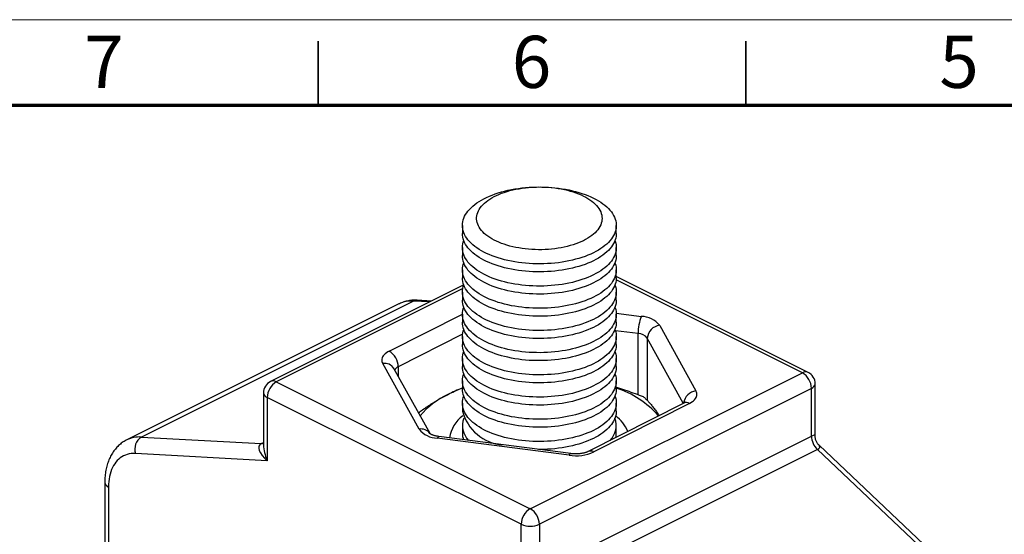
# Model space of a CAD drawing. Units: millimetres. Extents: x 0 to 140, y 0 to 99.
# Drawn here: x 25 to 63, y 79 to 99 of the extents above; entities that cross this region are included whole.
import ezdxf

# ---------------------------------------------------------------- set-up
doc = ezdxf.new("R2010")
doc.units = ezdxf.units.MM
doc.header["$LTSCALE"] = 0.333333
doc.styles.add('SLDTEXTSTYLE0', font='TXT', dxfattribs={"width": 0.75})

msp = doc.modelspace()

# ---------------------------------------------------------------- linework, layer by layer
at = {"color": 7, "linetype": 'Continuous', "lineweight": 18}
msp.add_line((0, 99), (140, 99), dxfattribs=at)
at = {"color": 7, "linetype": 'Continuous', "lineweight": 35}
for p, q in [((36.667, 95.667), (36.667, 98.167)), ((53.333, 95.667), (53.333, 98.167))]:
    msp.add_line(p, q, dxfattribs=at)
at = {"color": 7, "linetype": 'Continuous', "lineweight": 70}
msp.add_line((3.333, 95.667), (136.667, 95.667), dxfattribs=at)
at = {"color": 7, "linetype": 'Continuous', "lineweight": 25}
for p, q in [((42.284, 90.973), (42.284, 90.661)), ((48.284, 90.661), (48.284, 90.973)), ((42.284, 90.107), (42.284, 89.795)), ((48.284, 89.795), (48.284, 90.107)), ((42.284, 89.241), (42.284, 88.929)), ((48.284, 88.929), (48.284, 89.241)), ((55.761, 85.242), (48.284, 88.98)), ((42.336, 88.653), (34.807, 84.888)), ((42.284, 88.375), (42.284, 88.063)), ((48.284, 88.063), (48.284, 88.375)), ((39.812, 87.912), (29.205, 82.608)), ((40.376, 88.022), (29.77, 82.719)), ((41.079, 88.024), (40.524, 88.054)), ((42.284, 87.509), (42.284, 87.197)), ((48.284, 87.197), (48.284, 87.509)), ((49.975, 87.076), (51.389, 84.516)), ((42.284, 86.643), (42.284, 86.331)), ((48.284, 86.331), (48.284, 86.643)), ((42.284, 85.777), (42.284, 85.465)), ((48.284, 85.465), (48.284, 85.777)), ((40.593, 83.026), (39.179, 85.586)), ((41.022, 82.851), (39.617, 85.394)), ((39.619, 85.391), (39.617, 85.394)), ((44.931, 79.924), (55.537, 85.228)), ((35.031, 84.874), (44.931, 79.924)), ((42.284, 84.911), (42.284, 84.599)), ((48.284, 84.599), (48.284, 84.911)), ((55.891, 84.618), (45.284, 79.315)), ((55.891, 82.756), (55.891, 84.618)), ((56.037, 82.755), (56.037, 84.795)), ((34.531, 84.441), (34.531, 82.402)), ((34.678, 84.264), (34.678, 81.796)), ((44.577, 79.315), (34.678, 84.264)), ((42.284, 84.045), (42.284, 83.733)), ((50.911, 84.045), (47.184, 82.153)), ((51.138, 84.033), (47.411, 82.14)), ((48.284, 83.733), (48.284, 84.045)), ((42.284, 83.179), (42.284, 82.867)), ((48.284, 82.867), (48.284, 83.179)), ((29.77, 82.719), (34.445, 82.466)), ((46.447, 82.007), (41.306, 82.675)), ((46.511, 82.07), (41.37, 82.738)), ((45.284, 77.453), (55.891, 82.756)), ((56.123, 82.233), (45.517, 76.93)), ((60.798, 77.811), (56.123, 82.233)), ((61.021, 77.828), (56.192, 82.395)), ((34.678, 81.796), (29.537, 82.075)), ((28.344, 80.944), (28.344, 73.791)), ((44.577, 76.846), (44.577, 79.315)), ((45.284, 79.315), (45.284, 77.453))]:
    msp.add_line(p, q, dxfattribs=at)
at = {"color": 1, "linetype": 'Continuous', "lineweight": 25}
for p, q in [((55.537, 85.228), (48.281, 88.856)), ((42.296, 88.507), (35.031, 84.874)), ((41.007, 87.988), (40.376, 88.022)), ((39.431, 86.069), (42.284, 87.518)), ((48.283, 87.554), (49.262, 87.427)), ((49.137, 86.752), (48.25, 86.867)), ((49.137, 84.371), (49.137, 86.752)), ((42.289, 86.732), (39.787, 85.461)), ((50.896, 84.037), (49.493, 86.577)), ((49.493, 86.577), (49.493, 84.146)), ((39.787, 85.461), (39.787, 85.087)), ((34.445, 82.466), (34.531, 82.509)), ((28.49, 80.767), (28.49, 73.867))]:
    msp.add_line(p, q, dxfattribs=at)
at = {"color": 7, "linetype": 'Continuous', "lineweight": 25, "flags": 128}
for points in [[(47.393, 92.04), (47.493, 91.988), (47.588, 91.934), (47.677, 91.878), (47.761, 91.819), (47.839, 91.759), (47.912, 91.697), (47.978, 91.633), (48.038, 91.568), (48.092, 91.501), (48.14, 91.433), (48.18, 91.364), (48.215, 91.294), (48.242, 91.224), (48.263, 91.152), (48.276, 91.081), (48.283, 91.009), (48.283, 90.937), (48.276, 90.865), (48.263, 90.794), (48.242, 90.722), (48.214, 90.652), (48.18, 90.582), (48.139, 90.513), (48.092, 90.445), (48.038, 90.378), (47.978, 90.313), (47.912, 90.249), (47.839, 90.187), (47.761, 90.127), (47.677, 90.068), (47.587, 90.012), (47.492, 89.958), (47.393, 89.906), (47.288, 89.857), (47.178, 89.81), (47.065, 89.766), (46.947, 89.725), (46.825, 89.686), (46.7, 89.651), (46.572, 89.618), (46.44, 89.589), (46.306, 89.563), (46.17, 89.54), (46.031, 89.52), (45.891, 89.504), (45.75, 89.491), (45.607, 89.482), (45.464, 89.476), (45.32, 89.473), (45.176, 89.474), (45.032, 89.478), (44.889, 89.486), (44.747, 89.497), (44.606, 89.512), (44.467, 89.53), (44.33, 89.551), (44.194, 89.575), (44.062, 89.603), (43.932, 89.634), (43.805, 89.668), (43.681, 89.705), (43.562, 89.745), (43.446, 89.788), (43.334, 89.833), (43.227, 89.881), (43.125, 89.932), (43.028, 89.985), (42.935, 90.04), (42.849, 90.097), (42.767, 90.157), (42.692, 90.218), (42.623, 90.281), (42.559, 90.346), (42.502, 90.412), (42.452, 90.479), (42.407, 90.547), (42.37, 90.617), (42.339, 90.687), (42.315, 90.758), (42.298, 90.829), (42.288, 90.901), (42.284, 90.973), (42.288, 91.045), (42.298, 91.117), (42.315, 91.188), (42.339, 91.259), (42.37, 91.329), (42.408, 91.399), (42.452, 91.467), (42.502, 91.535), (42.559, 91.601), (42.623, 91.665), (42.692, 91.728), (42.768, 91.79), (42.849, 91.849), (42.936, 91.906), (43.028, 91.962), (43.125, 92.014), (43.227, 92.065), (43.335, 92.113), (43.446, 92.159), (43.562, 92.201), (43.682, 92.241), (43.805, 92.278), (43.932, 92.312), (44.062, 92.343), (44.195, 92.371), (44.33, 92.395), (44.467, 92.416), (44.607, 92.434), (44.748, 92.449), (44.89, 92.46), (45.033, 92.468), (45.176, 92.472), (45.32, 92.473), (45.464, 92.47), (45.607, 92.464), (45.75, 92.455), (45.892, 92.442), (46.032, 92.426), (46.17, 92.406), (46.307, 92.383), (46.441, 92.357), (46.572, 92.328), (46.7, 92.295), (46.826, 92.26), (46.947, 92.221), (47.065, 92.18), (47.179, 92.136), (47.288, 92.089), (47.393, 92.04)], [(47.003, 92.12), (47.092, 92.073), (47.177, 92.025), (47.256, 91.974), (47.33, 91.921), (47.397, 91.866), (47.459, 91.809), (47.515, 91.751), (47.565, 91.691), (47.608, 91.63), (47.645, 91.569), (47.676, 91.506), (47.699, 91.442), (47.716, 91.378), (47.726, 91.314), (47.73, 91.249), (47.726, 91.185), (47.716, 91.121), (47.699, 91.057), (47.675, 90.993), (47.644, 90.93), (47.607, 90.869), (47.564, 90.808), (47.514, 90.748), (47.458, 90.69), (47.396, 90.634), (47.328, 90.579), (47.254, 90.526), (47.175, 90.475), (47.09, 90.426), (47.001, 90.379), (46.906, 90.335), (46.808, 90.294), (46.705, 90.255), (46.598, 90.219), (46.487, 90.186), (46.373, 90.155), (46.256, 90.128), (46.136, 90.104), (46.014, 90.083), (45.89, 90.066), (45.764, 90.051), (45.636, 90.04), (45.508, 90.033), (45.379, 90.028), (45.25, 90.028), (45.121, 90.03), (44.993, 90.036), (44.865, 90.046), (44.738, 90.058), (44.613, 90.074), (44.49, 90.094), (44.369, 90.116), (44.251, 90.142), (44.135, 90.171), (44.023, 90.203), (43.914, 90.237), (43.809, 90.275), (43.708, 90.315), (43.612, 90.358), (43.52, 90.404), (43.433, 90.451), (43.351, 90.501), (43.275, 90.553), (43.204, 90.607), (43.139, 90.663), (43.08, 90.72), (43.027, 90.779), (42.981, 90.84), (42.941, 90.901), (42.907, 90.963), (42.88, 91.026), (42.86, 91.09), (42.846, 91.154), (42.839, 91.219), (42.84, 91.283), (42.846, 91.348), (42.86, 91.412), (42.881, 91.476), (42.908, 91.539), (42.941, 91.601), (42.982, 91.662), (43.029, 91.723), (43.082, 91.782), (43.141, 91.839), (43.206, 91.895), (43.277, 91.949), (43.353, 92.001), (43.435, 92.051), (43.522, 92.098), (43.614, 92.143), (43.711, 92.186), (43.812, 92.227), (43.917, 92.264), (44.026, 92.299), (44.138, 92.33), (44.254, 92.359), (44.372, 92.385), (44.493, 92.407), (44.616, 92.427), (44.742, 92.443), (44.868, 92.455), (44.996, 92.464), (45.124, 92.47), (45.253, 92.473), (45.383, 92.472), (45.511, 92.468), (45.64, 92.46), (45.767, 92.449), (45.893, 92.435), (46.017, 92.417), (46.139, 92.396), (46.259, 92.372), (46.376, 92.344), (46.49, 92.314), (46.6, 92.281), (46.707, 92.245), (46.81, 92.206), (46.909, 92.164), (47.003, 92.12)], [(48.284, 90.661), (48.283, 90.625), (48.276, 90.554), (48.263, 90.482), (48.242, 90.411), (48.214, 90.34), (48.18, 90.27), (48.139, 90.201), (48.092, 90.133), (48.038, 90.067), (47.978, 90.001), (47.912, 89.938), (47.839, 89.875), (47.761, 89.815), (47.677, 89.757), (47.587, 89.7), (47.492, 89.646), (47.393, 89.594), (47.288, 89.545), (47.178, 89.498), (47.065, 89.454), (46.947, 89.413), (46.825, 89.375), (46.7, 89.339), (46.572, 89.307), (46.44, 89.277), (46.306, 89.251), (46.17, 89.228), (46.031, 89.209), (45.891, 89.193), (45.75, 89.18), (45.607, 89.17), (45.464, 89.164), (45.32, 89.162), (45.176, 89.162), (45.032, 89.167), (44.889, 89.175), (44.747, 89.186), (44.606, 89.2), (44.467, 89.218), (44.33, 89.239), (44.194, 89.264), (44.062, 89.292), (43.932, 89.323), (43.805, 89.357), (43.681, 89.394), (43.562, 89.433), (43.446, 89.476), (43.334, 89.522), (43.227, 89.57), (43.125, 89.62), (43.028, 89.673), (42.935, 89.728), (42.849, 89.786), (42.767, 89.845), (42.692, 89.906), (42.623, 89.969), (42.559, 90.034), (42.502, 90.1), (42.452, 90.167), (42.407, 90.236), (42.37, 90.305), (42.339, 90.376), (42.315, 90.446), (42.298, 90.518), (42.288, 90.59), (42.284, 90.661)], [(48.232, 90.384), (48.242, 90.358), (48.263, 90.286), (48.276, 90.215), (48.283, 90.143), (48.283, 90.071), (48.276, 89.999), (48.263, 89.927), (48.242, 89.856), (48.214, 89.786), (48.18, 89.716), (48.139, 89.647), (48.092, 89.579), (48.038, 89.512), (47.978, 89.447), (47.912, 89.383), (47.839, 89.321), (47.761, 89.261), (47.677, 89.202), (47.587, 89.146), (47.492, 89.092), (47.393, 89.04), (47.288, 88.991), (47.178, 88.944), (47.065, 88.9), (46.947, 88.859), (46.825, 88.82), (46.7, 88.785), (46.572, 88.752), (46.44, 88.723), (46.306, 88.697), (46.17, 88.674), (46.031, 88.654), (45.891, 88.638), (45.75, 88.625), (45.607, 88.616), (45.464, 88.61), (45.32, 88.607), (45.176, 88.608), (45.032, 88.612), (44.889, 88.62), (44.747, 88.631), (44.606, 88.646), (44.467, 88.664), (44.33, 88.685), (44.194, 88.709), (44.062, 88.737), (43.932, 88.768), (43.805, 88.802), (43.681, 88.839), (43.562, 88.879), (43.446, 88.922), (43.334, 88.967), (43.227, 89.015), (43.125, 89.066), (43.028, 89.119), (42.935, 89.174), (42.849, 89.231), (42.767, 89.291), (42.692, 89.352), (42.623, 89.415), (42.559, 89.479), (42.502, 89.546), (42.452, 89.613), (42.407, 89.681), (42.37, 89.751), (42.339, 89.821), (42.315, 89.892), (42.298, 89.963), (42.288, 90.035), (42.284, 90.107), (42.288, 90.179), (42.298, 90.251), (42.315, 90.322), (42.336, 90.384)], [(48.284, 89.795), (48.283, 89.759), (48.276, 89.688), (48.263, 89.616), (48.242, 89.545), (48.214, 89.474), (48.18, 89.404), (48.139, 89.335), (48.092, 89.267), (48.038, 89.201), (47.978, 89.135), (47.912, 89.072), (47.839, 89.009), (47.761, 88.949), (47.677, 88.891), (47.587, 88.834), (47.492, 88.78), (47.393, 88.728), (47.288, 88.679), (47.178, 88.632), (47.065, 88.588), (46.947, 88.547), (46.825, 88.509), (46.7, 88.473), (46.572, 88.441), (46.44, 88.411), (46.306, 88.385), (46.17, 88.362), (46.031, 88.343), (45.891, 88.327), (45.75, 88.314), (45.607, 88.304), (45.464, 88.298), (45.32, 88.296), (45.176, 88.296), (45.032, 88.301), (44.889, 88.309), (44.747, 88.32), (44.606, 88.334), (44.467, 88.352), (44.33, 88.373), (44.194, 88.398), (44.062, 88.426), (43.932, 88.457), (43.805, 88.491), (43.681, 88.527), (43.562, 88.567), (43.446, 88.61), (43.334, 88.655), (43.227, 88.704), (43.125, 88.754), (43.028, 88.807), (42.935, 88.862), (42.849, 88.92), (42.767, 88.979), (42.692, 89.04), (42.623, 89.103), (42.559, 89.168), (42.502, 89.234), (42.452, 89.301), (42.407, 89.37), (42.37, 89.439), (42.339, 89.51), (42.315, 89.58), (42.298, 89.652), (42.288, 89.724), (42.284, 89.795)], [(48.232, 89.518), (48.242, 89.492), (48.263, 89.42), (48.276, 89.349), (48.283, 89.277), (48.283, 89.205), (48.276, 89.133), (48.263, 89.061), (48.242, 88.99), (48.214, 88.92), (48.18, 88.85), (48.139, 88.781), (48.092, 88.713), (48.038, 88.646), (47.978, 88.581), (47.912, 88.517), (47.839, 88.455), (47.761, 88.395), (47.677, 88.336), (47.587, 88.28), (47.492, 88.226), (47.393, 88.174), (47.288, 88.125), (47.178, 88.078), (47.065, 88.034), (46.947, 87.992), (46.825, 87.954), (46.7, 87.919), (46.572, 87.886), (46.44, 87.857), (46.306, 87.831), (46.17, 87.808), (46.031, 87.788), (45.891, 87.772), (45.75, 87.759), (45.607, 87.75), (45.464, 87.744), (45.32, 87.741), (45.176, 87.742), (45.032, 87.746), (44.889, 87.754), (44.747, 87.765), (44.606, 87.78), (44.467, 87.798), (44.33, 87.819), (44.194, 87.843), (44.062, 87.871), (43.932, 87.902), (43.805, 87.936), (43.681, 87.973), (43.562, 88.013), (43.446, 88.056), (43.334, 88.101), (43.227, 88.149), (43.125, 88.2), (43.028, 88.253), (42.935, 88.308), (42.849, 88.365), (42.767, 88.425), (42.692, 88.486), (42.623, 88.549), (42.559, 88.613), (42.502, 88.68), (42.452, 88.747), (42.407, 88.815), (42.37, 88.885), (42.339, 88.955), (42.315, 89.026), (42.298, 89.097), (42.288, 89.169), (42.284, 89.241), (42.288, 89.313), (42.298, 89.385), (42.315, 89.456), (42.336, 89.518)], [(48.284, 88.929), (48.283, 88.893), (48.276, 88.822), (48.263, 88.75), (48.242, 88.679), (48.214, 88.608), (48.18, 88.538), (48.139, 88.469), (48.092, 88.401), (48.038, 88.335), (47.978, 88.269), (47.912, 88.205), (47.839, 88.143), (47.761, 88.083), (47.677, 88.025), (47.587, 87.968), (47.492, 87.914), (47.393, 87.862), (47.288, 87.813), (47.178, 87.766), (47.065, 87.722), (46.947, 87.681), (46.825, 87.643), (46.7, 87.607), (46.572, 87.575), (46.44, 87.545), (46.306, 87.519), (46.17, 87.496), (46.031, 87.477), (45.891, 87.46), (45.75, 87.448), (45.607, 87.438), (45.464, 87.432), (45.32, 87.43), (45.176, 87.43), (45.032, 87.435), (44.889, 87.442), (44.747, 87.454), (44.606, 87.468), (44.467, 87.486), (44.33, 87.507), (44.194, 87.532), (44.062, 87.56), (43.932, 87.591), (43.805, 87.624), (43.681, 87.661), (43.562, 87.701), (43.446, 87.744), (43.334, 87.789), (43.227, 87.838), (43.125, 87.888), (43.028, 87.941), (42.935, 87.996), (42.849, 88.054), (42.767, 88.113), (42.692, 88.174), (42.623, 88.237), (42.559, 88.302), (42.502, 88.368), (42.452, 88.435), (42.407, 88.504), (42.37, 88.573), (42.339, 88.644), (42.315, 88.714), (42.298, 88.786), (42.288, 88.858), (42.284, 88.929)], [(48.232, 88.652), (48.242, 88.625), (48.263, 88.554), (48.276, 88.483), (48.283, 88.411), (48.283, 88.339), (48.276, 88.267), (48.263, 88.195), (48.242, 88.124), (48.214, 88.054), (48.18, 87.984), (48.139, 87.915), (48.092, 87.847), (48.038, 87.78), (47.978, 87.715), (47.912, 87.651), (47.839, 87.589), (47.761, 87.528), (47.677, 87.47), (47.587, 87.414), (47.492, 87.36), (47.393, 87.308), (47.288, 87.259), (47.178, 87.212), (47.065, 87.168), (46.947, 87.126), (46.825, 87.088), (46.7, 87.053), (46.572, 87.02), (46.44, 86.991), (46.306, 86.965), (46.17, 86.942), (46.031, 86.922), (45.891, 86.906), (45.75, 86.893), (45.607, 86.884), (45.464, 86.878), (45.32, 86.875), (45.176, 86.876), (45.032, 86.88), (44.889, 86.888), (44.747, 86.899), (44.606, 86.914), (44.467, 86.932), (44.33, 86.953), (44.194, 86.977), (44.062, 87.005), (43.932, 87.036), (43.805, 87.07), (43.681, 87.107), (43.562, 87.147), (43.446, 87.19), (43.334, 87.235), (43.227, 87.283), (43.125, 87.334), (43.028, 87.387), (42.935, 87.442), (42.849, 87.499), (42.767, 87.559), (42.692, 87.62), (42.623, 87.683), (42.559, 87.747), (42.502, 87.813), (42.452, 87.881), (42.407, 87.949), (42.37, 88.019), (42.339, 88.089), (42.315, 88.16), (42.298, 88.231), (42.288, 88.303), (42.284, 88.375), (42.288, 88.447), (42.298, 88.519), (42.315, 88.59), (42.336, 88.653)], [(48.284, 88.063), (48.283, 88.027), (48.276, 87.956), (48.263, 87.884), (48.242, 87.813), (48.214, 87.742), (48.18, 87.672), (48.139, 87.603), (48.092, 87.535), (48.038, 87.469), (47.978, 87.403), (47.912, 87.339), (47.839, 87.277), (47.761, 87.217), (47.677, 87.159), (47.587, 87.102), (47.492, 87.048), (47.393, 86.996), (47.288, 86.947), (47.178, 86.9), (47.065, 86.856), (46.947, 86.815), (46.825, 86.776), (46.7, 86.741), (46.572, 86.709), (46.44, 86.679), (46.306, 86.653), (46.17, 86.63), (46.031, 86.611), (45.891, 86.594), (45.75, 86.582), (45.607, 86.572), (45.464, 86.566), (45.32, 86.564), (45.176, 86.564), (45.032, 86.569), (44.889, 86.576), (44.747, 86.588), (44.606, 86.602), (44.467, 86.62), (44.33, 86.641), (44.194, 86.666), (44.062, 86.694), (43.932, 86.725), (43.805, 86.758), (43.681, 86.795), (43.562, 86.835), (43.446, 86.878), (43.334, 86.923), (43.227, 86.972), (43.125, 87.022), (43.028, 87.075), (42.935, 87.13), (42.849, 87.188), (42.767, 87.247), (42.692, 87.308), (42.623, 87.371), (42.559, 87.436), (42.502, 87.502), (42.452, 87.569), (42.407, 87.638), (42.37, 87.707), (42.339, 87.777), (42.315, 87.848), (42.298, 87.92), (42.288, 87.992), (42.284, 88.063)], [(48.232, 87.786), (48.242, 87.759), (48.263, 87.688), (48.276, 87.617), (48.283, 87.545), (48.283, 87.473), (48.276, 87.401), (48.263, 87.329), (48.242, 87.258), (48.214, 87.188), (48.18, 87.118), (48.139, 87.049), (48.092, 86.981), (48.038, 86.914), (47.978, 86.849), (47.912, 86.785), (47.839, 86.723), (47.761, 86.662), (47.677, 86.604), (47.587, 86.548), (47.492, 86.494), (47.393, 86.442), (47.288, 86.393), (47.178, 86.346), (47.065, 86.302), (46.947, 86.26), (46.825, 86.222), (46.7, 86.187), (46.572, 86.154), (46.44, 86.125), (46.306, 86.099), (46.17, 86.076), (46.031, 86.056), (45.891, 86.04), (45.75, 86.027), (45.607, 86.018), (45.464, 86.012), (45.32, 86.009), (45.176, 86.01), (45.032, 86.014), (44.889, 86.022), (44.747, 86.033), (44.606, 86.048), (44.467, 86.066), (44.33, 86.087), (44.194, 86.111), (44.062, 86.139), (43.932, 86.17), (43.805, 86.204), (43.681, 86.241), (43.562, 86.281), (43.446, 86.324), (43.334, 86.369), (43.227, 86.417), (43.125, 86.468), (43.028, 86.521), (42.935, 86.576), (42.849, 86.633), (42.767, 86.693), (42.692, 86.754), (42.623, 86.817), (42.559, 86.881), (42.502, 86.947), (42.452, 87.015), (42.407, 87.083), (42.37, 87.153), (42.339, 87.223), (42.315, 87.294), (42.298, 87.365), (42.288, 87.437), (42.284, 87.509), (42.288, 87.581), (42.298, 87.653), (42.315, 87.724), (42.336, 87.786)], [(48.284, 87.197), (48.283, 87.161), (48.276, 87.089), (48.263, 87.018), (48.242, 86.947), (48.214, 86.876), (48.18, 86.806), (48.139, 86.737), (48.092, 86.669), (48.038, 86.603), (47.978, 86.537), (47.912, 86.473), (47.839, 86.411), (47.761, 86.351), (47.677, 86.293), (47.587, 86.236), (47.492, 86.182), (47.393, 86.13), (47.288, 86.081), (47.178, 86.034), (47.065, 85.99), (46.947, 85.949), (46.825, 85.91), (46.7, 85.875), (46.572, 85.843), (46.44, 85.813), (46.306, 85.787), (46.17, 85.764), (46.031, 85.745), (45.891, 85.728), (45.75, 85.716), (45.607, 85.706), (45.464, 85.7), (45.32, 85.698), (45.176, 85.698), (45.032, 85.703), (44.889, 85.71), (44.747, 85.722), (44.606, 85.736), (44.467, 85.754), (44.33, 85.775), (44.194, 85.8), (44.062, 85.828), (43.932, 85.858), (43.805, 85.892), (43.681, 85.929), (43.562, 85.969), (43.446, 86.012), (43.334, 86.057), (43.227, 86.105), (43.125, 86.156), (43.028, 86.209), (42.935, 86.264), (42.849, 86.322), (42.767, 86.381), (42.692, 86.442), (42.623, 86.505), (42.559, 86.57), (42.502, 86.636), (42.452, 86.703), (42.407, 86.772), (42.37, 86.841), (42.339, 86.911), (42.315, 86.982), (42.298, 87.054), (42.288, 87.126), (42.284, 87.197)], [(48.232, 86.92), (48.242, 86.893), (48.263, 86.822), (48.276, 86.751), (48.283, 86.679), (48.283, 86.607), (48.276, 86.535), (48.263, 86.463), (48.242, 86.392), (48.214, 86.322), (48.18, 86.252), (48.139, 86.183), (48.092, 86.115), (48.038, 86.048), (47.978, 85.983), (47.912, 85.919), (47.839, 85.857), (47.761, 85.796), (47.677, 85.738), (47.587, 85.682), (47.492, 85.628), (47.393, 85.576), (47.288, 85.527), (47.178, 85.48), (47.065, 85.436), (46.947, 85.394), (46.825, 85.356), (46.7, 85.321), (46.572, 85.288), (46.44, 85.259), (46.306, 85.233), (46.17, 85.21), (46.031, 85.19), (45.891, 85.174), (45.75, 85.161), (45.607, 85.152), (45.464, 85.146), (45.32, 85.143), (45.176, 85.144), (45.032, 85.148), (44.889, 85.156), (44.747, 85.167), (44.606, 85.182), (44.467, 85.2), (44.33, 85.221), (44.194, 85.245), (44.062, 85.273), (43.932, 85.304), (43.805, 85.338), (43.681, 85.375), (43.562, 85.415), (43.446, 85.457), (43.334, 85.503), (43.227, 85.551), (43.125, 85.602), (43.028, 85.654), (42.935, 85.71), (42.849, 85.767), (42.767, 85.827), (42.692, 85.888), (42.623, 85.951), (42.559, 86.015), (42.502, 86.081), (42.452, 86.149), (42.407, 86.217), (42.37, 86.287), (42.339, 86.357), (42.315, 86.428), (42.298, 86.499), (42.288, 86.571), (42.284, 86.643), (42.288, 86.715), (42.298, 86.787), (42.315, 86.858), (42.336, 86.92)], [(39.431, 86.069), (39.372, 86.037), (39.32, 86.002), (39.273, 85.965), (39.234, 85.926), (39.201, 85.886), (39.175, 85.844), (39.157, 85.802), (39.146, 85.758), (39.143, 85.715), (39.148, 85.671), (39.16, 85.628), (39.179, 85.586)], [(48.284, 86.331), (48.283, 86.295), (48.276, 86.223), (48.263, 86.152), (48.242, 86.081), (48.214, 86.01), (48.18, 85.94), (48.139, 85.871), (48.092, 85.803), (48.038, 85.737), (47.978, 85.671), (47.912, 85.607), (47.839, 85.545), (47.761, 85.485), (47.677, 85.427), (47.587, 85.37), (47.492, 85.316), (47.393, 85.264), (47.288, 85.215), (47.178, 85.168), (47.065, 85.124), (46.947, 85.083), (46.825, 85.044), (46.7, 85.009), (46.572, 84.977), (46.44, 84.947), (46.306, 84.921), (46.17, 84.898), (46.031, 84.879), (45.891, 84.862), (45.75, 84.85), (45.607, 84.84), (45.464, 84.834), (45.32, 84.831), (45.176, 84.832), (45.032, 84.837), (44.889, 84.844), (44.747, 84.856), (44.606, 84.87), (44.467, 84.888), (44.33, 84.909), (44.194, 84.934), (44.062, 84.962), (43.932, 84.992), (43.805, 85.026), (43.681, 85.063), (43.562, 85.103), (43.446, 85.146), (43.334, 85.191), (43.227, 85.239), (43.125, 85.29), (43.028, 85.343), (42.935, 85.398), (42.849, 85.456), (42.767, 85.515), (42.692, 85.576), (42.623, 85.639), (42.559, 85.704), (42.502, 85.77), (42.452, 85.837), (42.407, 85.906), (42.37, 85.975), (42.339, 86.045), (42.315, 86.116), (42.298, 86.188), (42.288, 86.26), (42.284, 86.331)], [(48.232, 86.054), (48.242, 86.027), (48.263, 85.956), (48.276, 85.885), (48.283, 85.813), (48.283, 85.741), (48.276, 85.669), (48.263, 85.597), (48.242, 85.526), (48.214, 85.456), (48.18, 85.386), (48.139, 85.317), (48.092, 85.249), (48.038, 85.182), (47.978, 85.117), (47.912, 85.053), (47.839, 84.991), (47.761, 84.93), (47.677, 84.872), (47.587, 84.816), (47.492, 84.762), (47.393, 84.71), (47.288, 84.66), (47.178, 84.614), (47.065, 84.57), (46.947, 84.528), (46.825, 84.49), (46.7, 84.454), (46.572, 84.422), (46.44, 84.393), (46.306, 84.367), (46.17, 84.344), (46.031, 84.324), (45.891, 84.308), (45.75, 84.295), (45.607, 84.286), (45.464, 84.28), (45.32, 84.277), (45.176, 84.278), (45.032, 84.282), (44.889, 84.29), (44.747, 84.301), (44.606, 84.316), (44.467, 84.334), (44.33, 84.355), (44.194, 84.379), (44.062, 84.407), (43.932, 84.438), (43.805, 84.472), (43.681, 84.509), (43.562, 84.549), (43.446, 84.591), (43.334, 84.637), (43.227, 84.685), (43.125, 84.736), (43.028, 84.788), (42.935, 84.844), (42.849, 84.901), (42.767, 84.96), (42.692, 85.022), (42.623, 85.085), (42.559, 85.149), (42.502, 85.215), (42.452, 85.283), (42.407, 85.351), (42.37, 85.421), (42.339, 85.491), (42.315, 85.562), (42.298, 85.633), (42.288, 85.705), (42.284, 85.777), (42.288, 85.849), (42.298, 85.921), (42.315, 85.992), (42.336, 86.054)], [(48.284, 85.465), (48.283, 85.429), (48.276, 85.357), (48.263, 85.286), (48.242, 85.215), (48.214, 85.144), (48.18, 85.074), (48.139, 85.005), (48.092, 84.937), (48.038, 84.871), (47.978, 84.805), (47.912, 84.741), (47.839, 84.679), (47.761, 84.619), (47.677, 84.56), (47.587, 84.504), (47.492, 84.45), (47.393, 84.398), (47.288, 84.349), (47.178, 84.302), (47.065, 84.258), (46.947, 84.217), (46.825, 84.178), (46.7, 84.143), (46.572, 84.111), (46.44, 84.081), (46.306, 84.055), (46.17, 84.032), (46.031, 84.013), (45.891, 83.996), (45.75, 83.984), (45.607, 83.974), (45.464, 83.968), (45.32, 83.965), (45.176, 83.966), (45.032, 83.971), (44.889, 83.978), (44.747, 83.99), (44.606, 84.004), (44.467, 84.022), (44.33, 84.043), (44.194, 84.068), (44.062, 84.096), (43.932, 84.126), (43.805, 84.16), (43.681, 84.197), (43.562, 84.237), (43.446, 84.28), (43.334, 84.325), (43.227, 84.373), (43.125, 84.424), (43.028, 84.477), (42.935, 84.532), (42.849, 84.59), (42.767, 84.649), (42.692, 84.71), (42.623, 84.773), (42.559, 84.838), (42.502, 84.904), (42.452, 84.971), (42.407, 85.04), (42.37, 85.109), (42.339, 85.179), (42.315, 85.25), (42.298, 85.322), (42.288, 85.394), (42.284, 85.465)], [(48.232, 85.188), (48.242, 85.161), (48.263, 85.09), (48.276, 85.019), (48.283, 84.947), (48.283, 84.875), (48.276, 84.803), (48.263, 84.731), (48.242, 84.66), (48.214, 84.59), (48.18, 84.52), (48.139, 84.451), (48.092, 84.383), (48.038, 84.316), (47.978, 84.251), (47.912, 84.187), (47.839, 84.125), (47.761, 84.064), (47.677, 84.006), (47.587, 83.95), (47.492, 83.896), (47.393, 83.844), (47.288, 83.794), (47.178, 83.748), (47.065, 83.704), (46.947, 83.662), (46.825, 83.624), (46.7, 83.588), (46.572, 83.556), (46.44, 83.527), (46.306, 83.501), (46.17, 83.478), (46.031, 83.458), (45.891, 83.442), (45.75, 83.429), (45.607, 83.42), (45.464, 83.414), (45.32, 83.411), (45.176, 83.412), (45.032, 83.416), (44.889, 83.424), (44.747, 83.435), (44.606, 83.45), (44.467, 83.468), (44.33, 83.489), (44.194, 83.513), (44.062, 83.541), (43.932, 83.572), (43.805, 83.606), (43.681, 83.643), (43.562, 83.683), (43.446, 83.725), (43.334, 83.771), (43.227, 83.819), (43.125, 83.869), (43.028, 83.922), (42.935, 83.978), (42.849, 84.035), (42.767, 84.094), (42.692, 84.156), (42.623, 84.219), (42.559, 84.283), (42.502, 84.349), (42.452, 84.417), (42.407, 84.485), (42.37, 84.555), (42.339, 84.625), (42.315, 84.696), (42.298, 84.767), (42.288, 84.839), (42.284, 84.911), (42.288, 84.983), (42.298, 85.055), (42.315, 85.126), (42.336, 85.188)], [(48.284, 84.599), (48.283, 84.563), (48.276, 84.491), (48.263, 84.42), (48.242, 84.349), (48.214, 84.278), (48.18, 84.208), (48.139, 84.139), (48.092, 84.071), (48.038, 84.005), (47.978, 83.939), (47.912, 83.875), (47.839, 83.813), (47.761, 83.753), (47.677, 83.694), (47.587, 83.638), (47.492, 83.584), (47.393, 83.532), (47.288, 83.483), (47.178, 83.436), (47.065, 83.392), (46.947, 83.351), (46.825, 83.312), (46.7, 83.277), (46.572, 83.245), (46.44, 83.215), (46.306, 83.189), (46.17, 83.166), (46.031, 83.147), (45.891, 83.13), (45.75, 83.117), (45.607, 83.108), (45.464, 83.102), (45.32, 83.099), (45.176, 83.1), (45.032, 83.105), (44.889, 83.112), (44.747, 83.124), (44.606, 83.138), (44.467, 83.156), (44.33, 83.177), (44.194, 83.202), (44.062, 83.23), (43.932, 83.26), (43.805, 83.294), (43.681, 83.331), (43.562, 83.371), (43.446, 83.414), (43.334, 83.459), (43.227, 83.507), (43.125, 83.558), (43.028, 83.611), (42.935, 83.666), (42.849, 83.724), (42.767, 83.783), (42.692, 83.844), (42.623, 83.907), (42.559, 83.972), (42.502, 84.038), (42.452, 84.105), (42.407, 84.174), (42.37, 84.243), (42.339, 84.313), (42.315, 84.384), (42.298, 84.456), (42.288, 84.527), (42.284, 84.599)], [(51.138, 84.033), (51.196, 84.065), (51.249, 84.1), (51.295, 84.137), (51.335, 84.176), (51.367, 84.216), (51.393, 84.258), (51.411, 84.3), (51.422, 84.344), (51.425, 84.387), (51.421, 84.431), (51.409, 84.474), (51.389, 84.516)], [(48.232, 84.322), (48.242, 84.295), (48.263, 84.224), (48.276, 84.153), (48.283, 84.081), (48.283, 84.009), (48.276, 83.937), (48.263, 83.865), (48.242, 83.794), (48.214, 83.723), (48.18, 83.654), (48.139, 83.585), (48.092, 83.517), (48.038, 83.45), (47.978, 83.385), (47.912, 83.321), (47.839, 83.259), (47.761, 83.198), (47.677, 83.14), (47.587, 83.084), (47.492, 83.03), (47.393, 82.978), (47.288, 82.928), (47.178, 82.882), (47.065, 82.838), (46.947, 82.796), (46.825, 82.758), (46.7, 82.722), (46.572, 82.69), (46.44, 82.661), (46.306, 82.635), (46.17, 82.612), (46.031, 82.592), (45.891, 82.576), (45.75, 82.563), (45.607, 82.554), (45.464, 82.548), (45.32, 82.545), (45.176, 82.546), (45.032, 82.55), (44.889, 82.558), (44.747, 82.569), (44.606, 82.584), (44.467, 82.602), (44.33, 82.623), (44.194, 82.647), (44.062, 82.675), (43.932, 82.706), (43.805, 82.74), (43.681, 82.777), (43.562, 82.817), (43.446, 82.859), (43.334, 82.905), (43.227, 82.953), (43.125, 83.003), (43.028, 83.056), (42.935, 83.112), (42.849, 83.169), (42.767, 83.228), (42.692, 83.29), (42.623, 83.353), (42.559, 83.417), (42.502, 83.483), (42.452, 83.551), (42.407, 83.619), (42.37, 83.689), (42.339, 83.759), (42.315, 83.83), (42.298, 83.901), (42.288, 83.973), (42.284, 84.045), (42.288, 84.117), (42.298, 84.189), (42.315, 84.26), (42.336, 84.322)], [(48.284, 83.733), (48.283, 83.697), (48.276, 83.625), (48.263, 83.554), (48.242, 83.483), (48.214, 83.412), (48.18, 83.342), (48.139, 83.273), (48.092, 83.205), (48.038, 83.138), (47.978, 83.073), (47.912, 83.009), (47.839, 82.947), (47.761, 82.887), (47.677, 82.828), (47.587, 82.772), (47.492, 82.718), (47.393, 82.666), (47.288, 82.617), (47.178, 82.57), (47.065, 82.526), (46.947, 82.485), (46.825, 82.446), (46.7, 82.411), (46.572, 82.378), (46.44, 82.349), (46.306, 82.323), (46.17, 82.3), (46.031, 82.281), (45.891, 82.264), (45.75, 82.251), (45.607, 82.242), (45.464, 82.236), (45.32, 82.233), (45.253, 82.233)], [(29.537, 82.075), (29.455, 82.076), (29.375, 82.071), (29.297, 82.059), (29.221, 82.041), (29.148, 82.017), (29.078, 81.986), (29.011, 81.949), (28.947, 81.906), (28.887, 81.857), (28.831, 81.802), (28.778, 81.741), (28.729, 81.675), (28.685, 81.604), (28.645, 81.528), (28.609, 81.446), (28.578, 81.361), (28.551, 81.271), (28.529, 81.177), (28.512, 81.079), (28.5, 80.978), (28.493, 80.874), (28.49, 80.767)]]:
    msp.add_lwpolyline(points, dxfattribs=at)
at = {"color": 1, "linetype": 'Continuous', "lineweight": 25, "flags": 128}
for points in [[(41.306, 82.675), (41.321, 82.701), (41.336, 82.72), (41.35, 82.732), (41.364, 82.738), (41.37, 82.738)], [(46.447, 82.007), (46.462, 82.033), (46.477, 82.052), (46.491, 82.065), (46.505, 82.07), (46.511, 82.07)]]:
    msp.add_lwpolyline(points, dxfattribs=at)
at = {"color": 1, "linetype": 'Continuous', "lineweight": 25}
for centre, radius, start, end in [((40.3, 86.917), 1.108, 86.0461, 116.1545), ((40.51, 87.762), 0.293, 87.1801, 117.1521), ((39.26, 85.174), 0.419, 31.6716, 101.1211), ((39.889, 85.219), 0.263, 112.9081, 154.6384), ((55.663, 85.014), 0.248, 66.7996, 120.4681), ((34.905, 84.66), 0.248, 59.5319, 113.2004), ((51.45, 83.974), 0.546, 96.3507, 172.4027), ((55.814, 84.831), 0.226, 289.9019, 350.8195), ((34.741, 84.466), 0.211, 186.6651, 252.6135), ((51.012, 83.815), 0.251, 59.9422, 113.5797), ((40.673, 82.608), 0.425, 35.4955, 100.7918), ((29.696, 81.6), 1.122, 86.2354, 115.9554), ((34.458, 82.67), 0.205, 266.2033, 290.7765), ((47.285, 81.923), 0.251, 59.9526, 113.4002), ((28.567, 80.98), 0.226, 189.1738, 250.0988)]:
    msp.add_arc(centre, radius, start, end, dxfattribs=at)
at = {"color": 7, "linetype": 'Continuous', "lineweight": 25}
for centre, radius, start, end in [((50.866, 86.78), 1.729, 158.0008, 180.9022), ((49.235, 86.472), 0.955, 39.2196, 88.3519), ((49.123, 86.275), 0.478, 39.2196, 88.3519), ((50.035, 86.537), 0.543, 96.3031, 175.7536), ((39.07, 85.45), 0.717, 0.9005, 59.8014), ((55.168, 84.606), 0.723, 0.9247, 59.2853), ((55.537, 84.795), 0.5, 0, 63.4349), ((35.031, 84.441), 0.5, 116.5651, 180), ((35.4, 84.253), 0.723, 120.7147, 179.0753), ((44.219, 79.433), 5.542, 110.431, 116.7822), ((47.119, 81.048), 3.763, 41.634, 71.9687), ((43.079, 81.487), 3.196, 115.1346, 139.839), ((43.997, 84.179), 1.77, 194.5864, 265.3063), ((43.028, 82.522), 1.253, 125.1292, 172.5939), ((43.134, 83.176), 0.846, 160.6867, 224.1633), ((47.437, 83.176), 0.844, 315.8562, 19.3874), ((47.389, 82.393), 1.446, 22.0843, 52.8992), ((41.333, 83.629), 0.955, 219.2196, 268.3519), ((30.083, 82.242), 0.571, 123.2682, 197.0173), ((43.065, 82.87), 0.781, 180.1888, 199.1724), ((47.523, 82.868), 0.761, 347.4349, 359.9619), ((56.647, 82.779), 0.756, 181.7215, 226.2202), ((46.701, 83.723), 1.735, 261.5785, 294.1475), ((45.298, 79.304), 0.721, 120.6354, 179.1547), ((44.561, 79.303), 0.723, 0.9247, 59.2853), ((44.931, 80.109), 0.87, 246.0159, 293.9841)]:
    msp.add_arc(centre, radius, start, end, dxfattribs=at)
at = {"color": 1, "linetype": 'Continuous', "lineweight": 25}
for centre, major_axis, ratio, start_param, end_param in [((55.537, 82.326), (0.492, 0.454), 0.199546, 6.100955, 6.886353), ((35.031, 81.973), (-0.345, 0.787), 0.459465, 0.808482, 1.59388), ((55.537, 82.326), (0.685, 0.012), 0.291658, 5.735262, 6.572422)]:
    msp.add_ellipse(centre, major_axis=major_axis, ratio=ratio, start_param=start_param, end_param=end_param, dxfattribs=at)
at = {"color": 7, "linetype": 'Continuous', "lineweight": 25}
msp.add_ellipse((35.031, 81.973), major_axis=(0.656, -0.432), ratio=0.449803, start_param=2.886762, end_param=4.457558, dxfattribs=at)
for points, knots in [([(40.524, 88.054), (40.504, 88.055), (40.452, 88.057), (40.367, 88.056), (40.271, 88.048), (40.178, 88.034), (40.086, 88.014), (39.997, 87.989), (39.911, 87.957), (39.849, 87.931), (39.817, 87.914), (39.812, 87.911)], [0, 0, 0, 0, 0.080843, 0.212164, 0.34232, 0.471069, 0.598554, 0.724961, 0.850506, 0.975426, 1, 1, 1, 1]), ([(41.722, 84.38), (41.806, 84.422), (41.974, 84.504), (42.162, 84.586), (42.265, 84.626), (42.284, 84.633)], [0, 0, 0, 0, 0.448377, 0.897518, 1, 1, 1, 1]), ([(48.284, 84.661), (48.311, 84.653), (48.448, 84.613), (48.691, 84.532), (49.014, 84.419), (49.228, 84.337), (49.335, 84.296)], [0, 0, 0, 0, 0.076915, 0.383938, 0.691966, 1, 1, 1, 1]), ([(40.572, 83.665), (40.625, 83.704), (40.742, 83.789), (40.926, 83.914), (41.123, 84.042), (41.322, 84.163), (41.522, 84.276), (41.655, 84.346), (41.722, 84.38)], [0, 0, 0, 0, 0.138996, 0.309596, 0.481853, 0.654108, 0.827054, 1, 1, 1, 1]), ([(49.335, 84.296), (49.366, 84.269), (49.428, 84.213), (49.522, 84.118), (49.616, 84.013), (49.712, 83.897), (49.809, 83.767), (49.887, 83.653), (49.934, 83.578), (49.947, 83.556)], [0, 0, 0, 0, 0.154634, 0.309265, 0.464422, 0.619575, 0.776878, 0.934177, 1, 1, 1, 1]), ([(50.966, 84.08), (50.966, 84.08), (50.966, 84.081), (50.963, 84.077), (50.955, 84.071), (50.941, 84.062), (50.926, 84.053), (50.915, 84.047), (50.911, 84.045)], [0, 0, 0, 0, 0.0605918, 0.2707766, 0.4791093, 0.688398, 0.900175, 1, 1, 1, 1]), ([(29.205, 82.608), (29.184, 82.597), (29.135, 82.572), (29.063, 82.527), (28.988, 82.474), (28.917, 82.416), (28.85, 82.353), (28.786, 82.286), (28.726, 82.213), (28.67, 82.136), (28.618, 82.054), (28.57, 81.968), (28.526, 81.877), (28.487, 81.783), (28.452, 81.684), (28.422, 81.582), (28.397, 81.476), (28.376, 81.367), (28.361, 81.255), (28.35, 81.14), (28.345, 81.037), (28.344, 80.971), (28.344, 80.944)], [0, 0, 0, 0, 0.039145, 0.087596, 0.136069, 0.184664, 0.233477, 0.282598, 0.332106, 0.382071, 0.432544, 0.483561, 0.535136, 0.58726, 0.639905, 0.693022, 0.74655, 0.800416, 0.854546, 0.908868, 0.963314, 1, 1, 1, 1]), ([(41.37, 82.738), (41.361, 82.739), (41.332, 82.743), (41.287, 82.751), (41.237, 82.762), (41.19, 82.774), (41.149, 82.788), (41.112, 82.802), (41.082, 82.815), (41.057, 82.828), (41.038, 82.839), (41.025, 82.848), (41.018, 82.854), (41.017, 82.855), (41.016, 82.856)], [0, 0, 0, 0, 0.048588, 0.142279, 0.234935, 0.326205, 0.415876, 0.503783, 0.589849, 0.674112, 0.756778, 0.838262, 0.919229, 1, 1, 1, 1]), ([(56.192, 82.396), (56.181, 82.407), (56.157, 82.431), (56.125, 82.473), (56.095, 82.52), (56.072, 82.571), (56.054, 82.623), (56.043, 82.676), (56.037, 82.719), (56.038, 82.745), (56.038, 82.754)], [0, 0, 0, 0, 0.121355, 0.251222, 0.394929, 0.535269, 0.672049, 0.80556, 0.935991, 1, 1, 1, 1]), ([(47.184, 82.153), (47.18, 82.151), (47.166, 82.144), (47.14, 82.133), (47.104, 82.119), (47.064, 82.106), (47.019, 82.094), (46.969, 82.083), (46.916, 82.074), (46.86, 82.067), (46.802, 82.061), (46.742, 82.058), (46.682, 82.058), (46.622, 82.06), (46.564, 82.064), (46.528, 82.068), (46.511, 82.07)], [0, 0, 0, 0, 0.03858, 0.106421, 0.17555, 0.246355, 0.318745, 0.392568, 0.467635, 0.543733, 0.620636, 0.698115, 0.775941, 0.853887, 0.931667, 1, 1, 1, 1])]:
    msp.add_open_spline(points, degree=3, knots=knots, dxfattribs=at)

# ---------------------------------------------------------------- texts
at = {"color": 7, "linetype": 'Continuous', "lineweight": 0, "char_height": 2.032, "attachment_point": 2, "style": 'SLDTEXTSTYLE0'}
for s, insert in [('7', (28.313, 98.371)), ('6', (44.98, 98.371)), ('5', (61.646, 98.371))]:
    msp.add_mtext(s, dxfattribs=dict(at, insert=insert))

doc.saveas('drawing.dxf')
